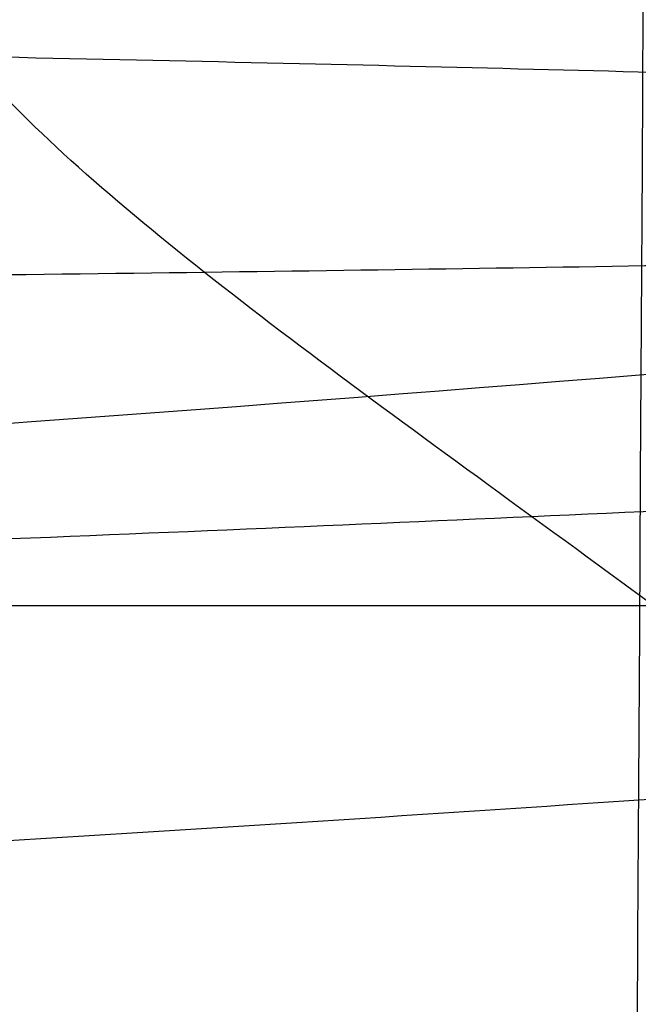
# Model space of a CAD drawing. Units: millimetres. Extents: x 54465 to 55200, y 5810 to 6603.
# Drawn here: x 54542 to 54543, y 5948 to 5951 of the extents above; entities that cross this region are included whole.
import ezdxf

# ---------------------------------------------------------------- set-up
doc = ezdxf.new("R2010")
doc.units = ezdxf.units.MM
doc.layers.add('羚羊休闲椅', color=7, linetype='Continuous', true_color=0x000000)
doc.layers.add('默认值', color=7, linetype='Continuous', true_color=0x000000)

msp = doc.modelspace()

# ---------------------------------------------------------------- linework, layer by layer
at = {"layer": '羚羊休闲椅'}
msp.add_line((54832.45028278566, 5949.596932368502, -4.785120210604816), (54528.43015118369, 5949.596932368502, -4.785120210604816), dxfattribs=at)
for points, knots in [([(54537.83084123429, 5848.246051331633, 74.96334104012854), (54537.85672215695, 5851.57335932342, 73.44994412182254), (54537.91696332398, 5858.494092943757, 70.84785921327217), (54538.00449052535, 5867.999962101587, 68.69260936338685), (54538.05765748232, 5873.912405630867, 67.62604750374587), (54538.16399139631, 5885.73729268943, 65.49292378446391), (54538.4518860747, 5918.663138409475, 61.31518086831365), (54539.81782916472, 6133.893164510016, 35.04752799551035), (54540.77751900472, 6277.681433426363, 16.66064145148709), (54541.05968437403, 6320.163894186418, 10.74401705131253), (54541.20076705869, 6341.405124566443, 7.78570485122525), (54541.38409265265, 6369.18174847744, 3.507489886969224), (54541.51174918204, 6387.607307297096, 2.42419440900174), (54541.64126131443, 6403.671622570258, 7.093724560111761), (54541.76278735601, 6417.151842544507, 15.47021257725026), (54541.86648561303, 6427.825115467418, 25.50779069736821), (54541.94820005279, 6436.07585878379, 36.75496920328688), (54542.00377464246, 6442.288489938417, 48.76025837782756), (54542.03943504766, 6448.136377889701, 63.80561563378393), (54542.06092723129, 6452.253074149736, 74.72285805345643), (54542.10391159857, 6460.486466669801, 96.55734289280142), (54542.21917618148, 6486.495269985063, 167.3828229050458), (54542.44297099744, 6531.48178631164, 286.9080553046942), (54542.68638847908, 6572.969542892953, 397.1373896039594), (54542.76091711617, 6591.457525800723, 446.5773697893075), (54542.78831100826, 6596.221469482003, 463.4569326178371), (54542.80200795429, 6598.603441322643, 471.8967140321019), (54542.82446663314, 6601.127361117627, 484.8560632285593), (54542.83623102817, 6600.792261732275, 493.1673837765133), (54542.83923369036, 6600.315214392584, 496.9591365422745)], [0, 0, 0, 0, 1, 2, 2, 2, 3, 4, 5, 5, 5, 6, 7, 8, 9, 10, 11, 12, 13, 13, 13, 14, 15, 16, 17, 17, 17, 18, 19, 19, 19, 19]), ([(54546.95240318216, 6600.315052762833, 496.9586832879146), (54546.95486223367, 6599.838086238018, 500.7506626808558), (54546.95506577652, 6598.265077079481, 507.6065798231265), (54546.94308930183, 6594.281468250925, 516.4685932966687), (54546.92069292985, 6588.906897567584, 524.6710072213166), (54546.89183000529, 6581.633122847178, 532.2126204414153), (54546.86045387291, 6571.951901907414, 539.0922318013098), (54546.81357950672, 6561.032721476899, 544.427842626468), (54546.73822188078, 6550.045068284228, 547.3374542423577), (54546.65977289251, 6539.339463070539, 548.1309698798887), (54546.60362443924, 6529.266426576967, 547.1182927699709), (54546.5590862887, 6519.896551198655, 544.4653452647732), (54546.5154682086, 6511.300429330752, 540.3380497164641), (54546.47376471618, 6502.657580507339, 534.14693182264), (54546.43497032869, 6493.147524262504, 525.3025172808972), (54546.4043825909, 6485.569392108091, 514.1806405779986), (54546.3862414648, 6481.305813272196, 506.4491181636677), (54546.34995921259, 6472.778655600403, 490.9860733350056), (54546.2546166505, 6451.928238187296, 442.6953111746274), (54545.98525202071, 6407.203108238069, 333.6836579783468), (54545.82606883269, 6366.513747183278, 218.3224006576683), (54545.79011554032, 6352.535620436137, 183.7378881079872), (54545.78004125216, 6348.670774090782, 173.0143307946178), (54545.77500410808, 6346.738350918105, 167.652552137933), (54545.76888099897, 6344.435613086857, 160.2133443052992), (54545.76628701598, 6343.513917185002, 155.4184977913312), (54545.76435694518, 6342.781469357, 152.0610922912425), (54545.76674721681, 6342.267338012436, 149.8545383758421), (54545.77674058011, 6341.821161274007, 148.0317490242309), (54545.79810230203, 6341.475689221412, 146.6649885905324), (54545.83459764958, 6341.263671934345, 145.8265214288696), (54545.85964339424, 6341.151303308811, 145.3855432123736), (54545.84665630759, 6341.104777240806, 145.2112496141757), (54545.83018762534, 6341.089862976807, 145.1747260742914), (54545.8447885832, 6341.072329763292, 145.1470580327365), (54545.85461509607, 6341.017518525568, 145.1335497875804), (54545.82382307889, 6340.890770188946, 145.1395056368924), (54545.77763401925, 6340.656669759914, 145.1717570219386), (54545.74126940477, 6340.279802244969, 145.2371353839852), (54545.71156831057, 6339.717350090081, 145.3378482606763), (54545.68536981171, 6338.926495741233, 145.4761031896559), (54545.65089404065, 6337.510396945459, 145.7134425482055), (54545.60075119089, 6334.955180195713, 146.1150095653337), (54545.47829246646, 6317.884380231814, 148.3729299698444), (54545.37777038482, 6302.045025169149, 150.4422521491194), (54545.17672622154, 6270.366315043823, 154.5808965076695), (54544.46029613964, 6148.577254147461, 170.381081040927), (54543.39063573887, 5933.378624283956, 191.2563377063328), (54543.14009875274, 5903.80584123735, 195.6214892309753), (54543.05439718889, 5891.900950138563, 196.3226976013864), (54543.01154640695, 5885.948504589172, 196.6733017865919), (54542.94562830771, 5875.484363702643, 196.6338264610478), (54542.87962095797, 5862.77461720131, 194.7447965550799), (54542.82000281273, 5851.71554972011, 191.4181839016734), (54542.76744132953, 5841.488774737185, 186.0620888598736), (54542.72260396597, 5831.275905730668, 178.0846117887257), (54542.68714113646, 5822.175529570804, 166.9302281940481), (54542.66270325536, 5815.28623312783, 152.0434135816588), (54542.65174038186, 5811.748861767765, 135.7907243299217), (54542.65670257516, 5812.704260856634, 120.5387168172011), (54542.67679207226, 5816.785643311876, 106.9691230103119), (54542.71121111021, 5822.626222050935, 95.76367487606936), (54542.75308456967, 5829.962247718759, 86.79256599588692), (54542.79553733129, 5838.529970960283, 79.92598995117822), (54542.83097467151, 5844.918469888696, 76.47449196350217), (54542.85216454081, 5848.245778140982, 74.96109718481674)], [0, 0, 0, 0, 1, 2, 3, 4, 5, 6, 7, 8, 9, 10, 11, 12, 13, 14, 14, 14, 15, 16, 17, 18, 18, 18, 19, 20, 20.5, 21, 21.5, 22, 22.5, 23, 23.5, 24, 24.5, 25, 25.5, 26, 26.5, 27, 27.5, 28, 29, 30, 30, 30, 31, 32, 33, 33, 33, 34, 35, 36, 37, 38, 39, 40, 41, 42, 43, 44, 45, 46, 47, 47, 47, 47]), ([(54548.47676227709, 5956.119556191101, 386.847576618957), (54547.94232462513, 5956.189753759651, 387.3797351250228), (54545.74921747087, 5956.464229468354, 389.4531062549821), (54540.94320868891, 5956.961474455687, 393.149725432561), (54533.54405105657, 5957.507440556473, 397.0568546391664), (54524.80681848447, 5957.91321875585, 399.7293082050877), (54515.71504122979, 5958.109616795728, 400.6751957712449), (54506.61999944159, 5958.075566454557, 399.7484455769098), (54497.87093032274, 5957.825859242746, 397.0942019213066), (54489.78217983559, 5957.374629683499, 392.8497771169494), (54482.6725870392, 5956.734062700293, 387.1369640372946), (54476.89465047971, 5955.918683297583, 380.0989747198865), (54472.59248764857, 5954.970059250311, 372.0838505152843), (54469.89050030159, 5953.926134349153, 363.4087784953393), (54468.92775377166, 5952.823840690724, 354.3837737816384), (54469.85172473884, 5951.704770474301, 345.3573162795971), (54472.51641804454, 5950.612924290567, 336.67647760348), (54476.78418851744, 5949.587799874703, 328.6523402802034), (54481.5743421568, 5948.822507963889, 322.7766933938913), (54486.07242393827, 5948.286083989058, 318.7397332111829), (54490.96030890792, 5947.803173044455, 315.165431128211), (54496.34117267345, 5947.406113287317, 312.3239109808243), (54502.05905155596, 5947.103777601392, 310.2761175147742), (54506.47316676385, 5946.927042844242, 309.1556481925948), (54510.97255894842, 5946.802742942648, 308.4673100208745), (54517.03229121688, 5946.710277777038, 308.1491596201031), (54523.09382031666, 5946.73296645613, 308.766768298933), (54528.9830912361, 5946.863450804451, 310.2479095288345), (54533.27798985587, 5947.013563417804, 311.7745698673025), (54537.40756127646, 5947.214151009852, 313.6995247377034), (54541.33046126187, 5947.463522230189, 316.0060766583344), (54545.00579855683, 5947.760005512327, 318.6777212707632), (54549.52193988653, 5948.216055585999, 322.7059523510962), (54553.37269889446, 5948.759464134328, 327.3964155646913), (54556.48633030358, 5949.369548442326, 332.5759346735501), (54558.4389298173, 5949.85608238934, 336.6686135432165), (54559.99074883547, 5950.366486683836, 340.926593430797), (54561.12441659423, 5950.895891273489, 345.30906330562), (54561.82274549963, 5951.43948037322, 349.775666153616), (54562.14979885091, 5952.176898161298, 355.7905988258761), (54561.53406652527, 5952.922705046528, 361.8063055015368), (54560.04813432143, 5953.655010341849, 367.6501115130762), (54558.51463150482, 5954.192960290266, 371.9113705589995), (54556.57965213037, 5954.71419470901, 376.0081186238426), (54554.26004311284, 5955.213509735639, 379.8992782424191), (54552.01982558233, 5955.607132785958, 382.9373600529996), (54550.0523969486, 5955.905806204098, 385.223469664163), (54549.01119992905, 5956.04935862255, 386.3154181128912), (54548.47676227709, 5956.119556191101, 386.847576618957)], [0, 0, 0, 0, 2.283440993964888, 9.133763882858789, 18.28541570550527, 27.43706745580553, 36.57083112991902, 45.70459478910004, 54.85624649777168, 64.00789825876893, 73.14166206894454, 82.27542597211608, 91.4270779924345, 100.5787300850947, 109.7124941970143, 118.8462583238661, 127.9979104581583, 137.1495625401268, 146.2833265159866, 150.8502084574174, 155.4170903988483, 164.5687422214945, 169.1445680966464, 173.7203939717982, 178.2872758088549, 182.8541576459116, 191.9879213050927, 196.5637471594285, 201.1395730137644, 205.7153988942613, 210.2912247747583, 214.8581066798434, 219.4249885849284, 228.558752488102, 233.1345784982585, 237.7104045084151, 242.2862305547448, 246.8620566010744, 251.4289386570347, 255.9958207129949, 265.1295848398459, 269.7054109069916, 274.2812369741374, 278.8570630151199, 283.4328890561025, 287.9997710440322, 290.2832120379971, 292.566653031962, 292.566653031962, 292.566653031962, 292.566653031962]), ([(54550.37481626077, 5954.078739673574, 389.0229981911784), (54549.80758643785, 5954.153243924155, 389.5878048028383), (54547.47999809636, 5954.444540102051, 391.7882307124622), (54542.39024765292, 5954.971053706242, 395.7023777377858), (54534.57093822929, 5955.547898868598, 399.8303694997593), (54525.34151151268, 5955.976709756863, 402.6547840608421), (54515.70094981978, 5956.185054567261, 403.6585140663365), (54506.05709680887, 5956.148866990287, 402.6751711533802), (54496.81463348994, 5955.884865304754, 399.8695176856676), (54488.26850615616, 5955.408352066793, 395.3869696636606), (54480.72943059492, 5954.729188888691, 389.329862313319), (54474.60327092126, 5953.86454573488, 381.866712531431), (54470.05973458623, 5952.862264310784, 373.3983667645994), (54467.20362885547, 5951.75948506288, 364.2340843113707), (54466.18212570153, 5950.590681456642, 354.6644832355356), (54467.16257313112, 5949.404063806332, 345.0932363018413), (54469.97898323622, 5948.250670288716, 335.923166828483), (54474.48731630194, 5947.167447138613, 327.4441692115539), (54479.56262842398, 5946.356394801252, 321.2170989839786), (54484.33756894414, 5945.78693560858, 316.9315151623537), (54489.51160157401, 5945.275835466917, 313.1486275449432), (54495.19782540341, 5944.856282112558, 310.1461721434283), (54501.23932696743, 5944.536820331343, 307.9823600037446), (54505.90683045251, 5944.349936664358, 306.7975418133965), (54510.6690080364, 5944.218330296552, 306.068621449039), (54517.10164873001, 5944.120181996514, 305.7309498083586), (54523.52582265424, 5944.144331630792, 306.38634971146), (54529.75181538625, 5944.282312599511, 307.9524693338464), (54534.29016709953, 5944.440934589588, 309.5656701587023), (54538.65355421299, 5944.652872507354, 311.5995595097837), (54542.80165855888, 5944.916554433278, 314.038483627782), (54546.69192523533, 5945.230318685716, 316.8658995560469), (54551.4859429295, 5945.714438754078, 321.1420625891685), (54555.56648313761, 5946.290436410867, 326.1137380620577), (54558.85792874957, 5946.935429910102, 331.5896057534593), (54560.92120783, 5947.449542936641, 335.9142770817824), (54562.56093060717, 5947.988841003793, 340.4133034199231), (54563.75970904555, 5948.548633587498, 345.0473311786212), (54564.49920554948, 5949.12396793984, 349.7748083149639), (54564.84632740912, 5949.906765932025, 356.1598918194117), (54564.19291125626, 5950.697199601365, 362.5354997687705), (54562.62172003109, 5951.47137791861, 368.7134320520428), (54561.00130566427, 5952.039819026328, 373.2162210581751), (54558.9567608175, 5952.5905733341, 377.5449882222044), (54556.50426871527, 5953.118521973829, 381.6592992233365), (54554.13269394934, 5953.535255112504, 384.8757625701577), (54552.04717119272, 5953.851866511102, 387.2991780988939), (54550.94204608368, 5954.004235422994, 388.4581915795187), (54550.37481626077, 5954.078739673574, 389.0229981911785)], [0, 0, 0, 0, 2.283440993964888, 9.133763882858789, 18.28541570550527, 27.43706745580553, 36.57083112991902, 45.70459478910004, 54.85624649777168, 64.00789825876893, 73.14166206894454, 82.27542597211608, 91.4270779924345, 100.5787300850947, 109.7124941970143, 118.8462583238661, 127.9979104581583, 137.1495625401268, 146.2833265159866, 150.8502084574174, 155.4170903988483, 164.5687422214945, 169.1445680966464, 173.7203939717982, 178.2872758088549, 182.8541576459116, 191.9879213050927, 196.5637471594285, 201.1395730137644, 205.7153988942613, 210.2912247747583, 214.8581066798434, 219.4249885849284, 228.558752488102, 233.1345784982585, 237.7104045084151, 242.2862305547448, 246.8620566010744, 251.4289386570347, 255.9958207129949, 265.1295848398459, 269.7054109069916, 274.2812369741374, 278.8570630151199, 283.4328890561025, 287.9997710440322, 290.2832120379971, 292.566653031962, 292.566653031962, 292.566653031962, 292.566653031962]), ([(54529.76426549864, 5955.925557772111, 157.4152510703556), (54529.76116575005, 5955.013186277174, 151.808595784407), (54529.75521069086, 5953.237912588016, 139.4414157559054), (54529.74880808762, 5950.983981021825, 120.2847058048464), (54529.7467321416, 5949.399599488578, 103.3777244069879), (54529.74809623459, 5948.231461071872, 87.83854973225878), (54529.75201374834, 5947.226258855304, 72.78525995058816), (54530.40925456821, 5946.53364950599, 61.67907018573808), (54532.37058857951, 5946.303289691041, 57.98119556147062), (54537.70166948672, 5946.303524657982, 57.98312546578661), (54548.46815099425, 5946.302699654349, 57.9763492866869), (54564.92449018176, 5946.269297309032, 57.70199864793966), (54576.88610210001, 5946.236346626691, 57.4313577494616), (54600.80932593651, 5946.170445262005, 56.89007595250548), (54678.52331220559, 5945.908646455158, 54.73978772575778), (54832.40503235616, 5945.908647498016, 54.73979629104171), (54986.28675250668, 5945.908646455188, 54.73978772575782), (55064.00073877575, 5946.170445262052, 56.89007595250553), (55087.92396261227, 5946.236346626742, 57.43135774946165), (55099.8855745305, 5946.269297309087, 57.70199864793971), (55116.341913718, 5946.302699654407, 57.97634928668697), (55127.10839522555, 5946.303524658043, 57.98312546578669), (55132.43947613276, 5946.303289691101, 57.98119556147068), (55134.40081014407, 5946.533649506053, 61.67907018573815), (55135.05805096393, 5947.226258855367, 72.78525995058823), (55135.06196847768, 5948.231461071933, 87.83854973225885), (55135.06333257066, 5949.399599488638, 103.377724406988), (55135.06125662465, 5950.983981021885, 120.2847058048465), (55135.0548540214, 5953.237912588077, 139.4414157559054), (55135.04889896222, 5955.013186277234, 151.808595784407), (55135.04579921363, 5955.925557772171, 157.4152510703556)], [-2, -2, -2, -2, -1, 0, 1, 2, 3, 4, 5, 6, 7, 8, 8, 8, 9, 10, 11, 12, 12, 12, 13, 14, 15, 16, 17, 18, 19, 20, 21, 22, 22, 22, 22]), ([(54546.84137721519, 5953.251157490722, 385.5835336628155), (54546.33449705466, 5953.317735861467, 386.0882557453604), (54544.25440358805, 5953.57807618595, 388.0548541030013), (54539.68684222144, 5954.050724763987, 391.5686698360996), (54532.64076671378, 5954.570741089258, 395.2901932166151), (54524.3171583553, 5954.957163353713, 397.8349436234741), (54515.68656198675, 5955.143521709826, 398.7322222539938), (54507.05272359354, 5955.111267433253, 397.8530307699806), (54498.71828717663, 5954.873572839877, 395.3260270768431), (54491.01390155981, 5954.44359087539, 391.2817134069834), (54484.26523233975, 5953.83545889967, 385.8582342183508), (54478.77993134567, 5953.061479177431, 379.1775361543255), (54474.68061108564, 5952.157947073131, 371.5432848519598), (54472.10813989807, 5951.163481482211, 363.2793296301899), (54471.19477055532, 5950.117080656254, 354.7119862774682), (54472.07128051019, 5949.054775142409, 346.1433523858454), (54474.60847587111, 5948.014651369159, 337.8736476211288), (54478.67408523667, 5947.038351270956, 330.231760337554), (54483.22460080946, 5946.311514958727, 324.6514383851293), (54487.49001936371, 5945.802852724166, 320.8234135550385), (54492.1374349937, 5945.343631078993, 317.4244000825134), (54497.26168393004, 5944.965474221385, 314.7181247743384), (54502.70760066376, 5944.677530758073, 312.7678296901464), (54506.90877646946, 5944.509324820082, 311.7014370982452), (54511.187332211, 5944.391165038957, 311.0472029029772), (54516.9336841684, 5944.303475797716, 310.7454575277374), (54522.6904581588, 5944.324936736808, 311.3313076706497), (54528.29675883876, 5944.449121165163, 312.7410357779755), (54532.38706726688, 5944.592082770532, 314.1949702601268), (54536.32014745901, 5944.783131911948, 316.0283800778099), (54540.05379290422, 5945.020476873112, 318.2236906383972), (54543.54851042257, 5945.302437780635, 320.7644300201547), (54547.83113334489, 5945.734898728735, 324.5843070187614), (54551.48879158295, 5946.250920432849, 329.0384484457023), (54554.45299362433, 5946.831668173277, 333.9689256860241), (54556.31258157086, 5947.295025544126, 337.866645514959), (54557.79052908199, 5947.781148436396, 341.922057676584), (54558.86947990852, 5948.28501592797, 346.0931263532164), (54559.5332128811, 5948.801927332942, 350.3404987947036), (54559.84340129998, 5949.501209049208, 356.0443685487999), (54559.25933725718, 5950.209513012696, 361.7576257073714), (54557.84505400741, 5950.906629559919, 367.3206426889143), (54556.38458887726, 5951.418955713484, 371.3789276828818), (54554.54168482073, 5951.915382561835, 375.2806943191146), (54552.33374649669, 5952.390634816006, 378.9843246544499), (54550.20391738462, 5952.764836887368, 381.8725003284414), (54548.33573127393, 5953.048435800568, 384.0432224389237), (54547.34825737572, 5953.184579119978, 385.0788115802707), (54546.84137721519, 5953.251157490722, 385.5835336628155)], [0, 0, 0, 0, 2.283440993964888, 9.133763882858789, 18.28541570550527, 27.43706745580553, 36.57083112991902, 45.70459478910004, 54.85624649777168, 64.00789825876893, 73.14166206894454, 82.27542597211608, 91.4270779924345, 100.5787300850947, 109.7124941970143, 118.8462583238661, 127.9979104581583, 137.1495625401268, 146.2833265159866, 150.8502084574174, 155.4170903988483, 164.5687422214945, 169.1445680966464, 173.7203939717982, 178.2872758088549, 182.8541576459116, 191.9879213050927, 196.5637471594285, 201.1395730137644, 205.7153988942613, 210.2912247747583, 214.8581066798434, 219.4249885849284, 228.558752488102, 233.1345784982585, 237.7104045084151, 242.2862305547448, 246.8620566010744, 251.4289386570347, 255.9958207129949, 265.1295848398459, 269.7054109069916, 274.2812369741374, 278.8570630151199, 283.4328890561025, 287.9997710440322, 290.2832120379971, 292.566653031962, 292.566653031962, 292.566653031962, 292.566653031962]), ([(54548.73943119885, 5951.210340973197, 387.7589552350373), (54548.19975886737, 5951.281226025971, 388.2963254231762), (54545.98518421355, 5951.558386819647, 390.3899785604813), (54541.13388118547, 5952.060304014542, 394.1213221413239), (54533.66765388648, 5952.611199401384, 398.0637080772096), (54524.85185138351, 5953.020654354727, 400.7604194792268), (54515.67247057676, 5953.218959481359, 401.7155405490901), (54506.48982096081, 5953.184567968984, 400.7797563464553), (54497.66199034383, 5952.932578901885, 398.1013428412048), (54489.50022788037, 5952.477313258681, 393.8189059536878), (54482.32207589547, 5951.830585088071, 388.0511324943821), (54476.48855178722, 5951.007341614728, 380.9452739658691), (54472.14785802328, 5950.050152133602, 372.85780110127), (54469.42126845196, 5948.996832195938, 364.1046354462201), (54468.44914248519, 5947.883921422172, 354.9926957313649), (54469.38212890247, 5946.754068474442, 345.8792724080923), (54472.07104106282, 5945.652397367307, 337.120336846132), (54476.37721302117, 5944.617998534867, 329.0235892689057), (54481.21288707667, 5943.84540179609, 323.0918439752157), (54485.75516436959, 5943.303704343688, 319.01519550621), (54490.68872765976, 5942.816293501454, 315.4075964992429), (54496.11833666, 5942.415643046625, 312.5403859369432), (54501.88787607525, 5942.110573488024, 310.4740721791167), (54506.34244015811, 5941.9322186402, 309.3433307190467), (54510.88378129899, 5941.806752392861, 308.6485143311434), (54517.00304168153, 5941.713380017192, 308.3272477159977), (54523.12246049638, 5941.736301911469, 308.9508890831687), (54529.06548298892, 5941.867982960223, 310.4455955829901), (54533.39924451053, 5942.019453942319, 311.9860705515314), (54537.56614039552, 5942.221853409449, 313.9284148498884), (54541.5249902012, 5942.473509076203, 316.2560976078462), (54545.23463710109, 5942.772750954023, 318.9526083054341), (54549.79513638787, 5943.233281896812, 323.0204172568293), (54553.6825758261, 5943.781892709389, 327.7557709430685), (54556.82459207033, 5944.397549641055, 332.982596765937), (54558.79485958354, 5944.888486091424, 337.1123090535086), (54560.36071085372, 5945.403502756355, 341.4087676657276), (54561.50477235984, 5945.937758241977, 345.8313942262071), (54562.20967293094, 5946.486414899563, 350.3396409560535), (54562.53992985816, 5947.231076819938, 356.4136615423371), (54561.91818198816, 5947.984007567535, 362.4868199746063), (54560.41863971706, 5948.722997136681, 368.3839632278834), (54558.87126303674, 5949.265814449542, 372.6837781820562), (54556.91879350787, 5949.791761186922, 376.8175639174737), (54554.57797209908, 5950.295647054196, 380.7443456353683), (54552.31678575162, 5950.692959213915, 383.810902845599), (54550.33050551803, 5950.994496107575, 386.1189308736544), (54549.27910353032, 5951.139455920423, 387.2215850468984), (54548.73943119885, 5951.210340973197, 387.7589552350373)], [0, 0, 0, 0, 2.283440993964888, 9.133763882858789, 18.28541570550527, 27.43706745580553, 36.57083112991902, 45.70459478910004, 54.85624649777168, 64.00789825876893, 73.14166206894454, 82.27542597211608, 91.4270779924345, 100.5787300850947, 109.7124941970143, 118.8462583238661, 127.9979104581583, 137.1495625401268, 146.2833265159866, 150.8502084574174, 155.4170903988483, 164.5687422214945, 169.1445680966464, 173.7203939717982, 178.2872758088549, 182.8541576459116, 191.9879213050927, 196.5637471594285, 201.1395730137644, 205.7153988942613, 210.2912247747583, 214.8581066798434, 219.4249885849284, 228.558752488102, 233.1345784982585, 237.7104045084151, 242.2862305547448, 246.8620566010744, 251.4289386570347, 255.9958207129949, 265.1295848398459, 269.7054109069916, 274.2812369741374, 278.8570630151199, 283.4328890561025, 287.9997710440322, 290.2832120379971, 292.566653031962, 292.566653031962, 292.566653031962, 292.566653031962]), ([(54485.11864999597, 5951.588142061965, 384.5970810276969), (54485.47933235855, 5951.59695022656, 384.8446300888071), (54486.84555473897, 5951.620347451188, 385.7298557125882), (54489.71087322586, 5951.640888742884, 387.282625575782), (54493.16054353204, 5951.63974354039, 388.8090880026591), (54498.40244615046, 5951.614346606374, 390.6660501052152), (54505.90272816339, 5951.547304184251, 392.384317074404), (54515.66064702632, 5951.450091184434, 393.1689115677989), (54525.41708080001, 5951.375828005459, 392.3635513763431), (54532.91371875203, 5951.311089754296, 390.6293258192554), (54538.15130342699, 5951.244401520529, 388.761212238963), (54541.59721142903, 5951.184954017703, 387.2274120592137), (54544.45842126607, 5951.114092676296, 385.6685484577176), (54545.82213727615, 5951.066706982966, 384.7804178410306), (54546.18208221028, 5951.051566536511, 384.5321019418137)], [-1, -1, -1, -1, -0.9375, -0.875, -0.8125, -0.75, -0.625, -0.5, -0.375, -0.25, -0.1875, -0.125, -0.0625, 0, 0, 0, 0]), ([(54547.34636796023, 5950.718317959884, 382.6952225554832), (54546.73413567364, 5950.665761864715, 382.8574612537249), (54545.23456648318, 5950.60474349411, 383.4619055224498), (54542.27967130655, 5950.558026385406, 384.7187059493065), (54538.73816918126, 5950.517802807681, 386.0273252037742), (54533.36406550435, 5950.47222948192, 387.6746104745006), (54525.66757511839, 5950.429246914358, 389.2383934867682), (54515.64848402529, 5950.453071741061, 389.983864756994), (54505.62896493604, 5950.6053298399, 389.2597170600559), (54497.93112158789, 5950.783585228088, 387.7123155333608), (54492.55516797891, 5950.92362126954, 386.0764696604916), (54489.01215245199, 5951.026097797097, 384.7753892138551), (54486.05587574983, 5951.124757452123, 383.5248790090056), (54484.55633309194, 5951.21212956678, 382.9236261678656), (54483.94477787985, 5951.275439305752, 382.7626897318536)], [0, 0, 0, 0, 0.125, 0.25, 0.375, 0.5, 0.75, 1, 1.25, 1.5, 1.625, 1.75, 1.875, 2, 2, 2, 2]), ([(54537.92328400371, 5942.786318982447, 319.827030751555), (54538.08190723031, 5942.762996438862, 320.6583008484988), (54538.49162095146, 5942.732396043247, 322.5437725176229), (54539.28178041829, 5942.744761217904, 325.9662581546389), (54540.14571585109, 5942.825523854068, 329.908505632607), (54541.27137135943, 5943.039059929218, 335.7570108701727), (54542.39553182229, 5943.531933470392, 343.9888950657787), (54542.96816949502, 5944.565566584467, 354.5732258503457), (54542.44075167834, 5946.122043912291, 365.095691896753), (54541.35160549343, 5947.634724010749, 373.2070541205541), (54540.25075868487, 5948.842184772975, 378.9382448908296), (54539.40351401725, 5949.717438563254, 382.7865704145388), (54538.62781515756, 5950.533350449035, 386.1137103346363), (54538.22604825764, 5951.019130196409, 387.9374928903042), (54538.07092334295, 5951.242829632612, 388.739093073208)], [0, 0, 0, 0, 0.125, 0.25, 0.375, 0.5, 0.75, 1, 1.25, 1.5, 1.625, 1.75, 1.875, 2, 2, 2, 2]), ([(54541.35852112924, 5943.093048793047, 321.2978421459987), (54541.52494771914, 5943.08086797592, 322.0447758106197), (54542.00736267923, 5943.079302073987, 323.7658856438434), (54542.99590455634, 5943.145629375937, 326.9584984486619), (54544.06559996637, 5943.280921790612, 330.6912798515018), (54545.44403763389, 5943.562826600557, 336.2822901941027), (54546.78486508904, 5944.123475795082, 344.2230133978539), (54547.44744500035, 5945.171587951634, 354.489185063084), (54546.8287502485, 5946.637137263086, 364.7068279289689), (54545.52174512074, 5948.013768968973, 372.55299693961), (54544.16706694865, 5949.092764491861, 378.0519564946794), (54543.11320823831, 5949.864569197571, 381.7111049170161), (54542.13818640035, 5950.572644951286, 384.8290986781437), (54541.66304016737, 5950.990550210898, 386.5007361552873), (54541.49976173486, 5951.183051711272, 387.2232348222559)], [0, 0, 0, 0, 0.125, 0.25, 0.375, 0.5, 0.75, 1, 1.25, 1.5, 1.625, 1.75, 1.875, 2, 2, 2, 2]), ([(54548.84708731989, 5950.221501001212, 379.9069668280782), (54548.10636439668, 5950.14730692241, 380.0846482482158), (54546.39656779034, 5950.01534697914, 380.5887177245772), (54543.217097473, 5949.850973125609, 381.607654828423), (54539.49312861994, 5949.704446751855, 382.7061378026182), (54533.90631440487, 5949.533890205375, 384.1193285254282), (54525.95333393409, 5949.369120642303, 385.4940025926305), (54515.63458386601, 5949.334963979941, 386.1675713040499), (54505.316627115, 5949.55045915217, 385.5159626151204), (54497.36488116299, 5949.854986449587, 384.1582131547854), (54491.77894935155, 5950.123719954888, 382.756911623219), (54488.0558146196, 5950.335685387246, 381.6663532933798), (54484.87757566584, 5950.555925592685, 380.6541815828594), (54483.16930131429, 5950.717920749396, 380.1537493590774), (54482.42962398434, 5950.805123375458, 379.9776432689156)], [0, 0, 0, 0, 0.125, 0.25, 0.375, 0.5, 0.75, 1, 1.25, 1.5, 1.625, 1.75, 1.875, 2, 2, 2, 2]), ([(54550.34293987358, 5949.636780455622, 376.518951100722), (54549.5196871325, 5949.541122130254, 376.6915929118514), (54547.64987537739, 5949.352625801645, 377.1297869104914), (54544.24811853511, 5949.083421074818, 377.9624443337696), (54540.32220209277, 5948.83283491379, 378.8671034785411), (54534.48728682476, 5948.533063197376, 380.0423568978812), (54526.25269169685, 5948.240589005964, 381.2153239669907), (54515.61946942979, 5948.144714080066, 381.806321301751), (54504.98835260466, 5948.427442635184, 381.2379518682734), (54496.75771444725, 5948.864599837058, 380.0825058550388), (54490.92650223663, 5949.266883945172, 378.9196666461656), (54487.00369642347, 5949.586438261374, 378.0233595179615), (54483.60544814223, 5949.915395874502, 377.1979381458011), (54481.7383196005, 5950.136729379639, 376.7637207163727), (54480.91651423054, 5950.246843130923, 376.5928294516569)], [0, 0, 0, 0, 0.125, 0.25, 0.375, 0.5, 0.75, 1, 1.25, 1.5, 1.625, 1.75, 1.875, 2, 2, 2, 2]), ([(54551.70389487413, 5948.997166282083, 372.652305836599), (54550.82310335813, 5948.880414300604, 372.8074094293215), (54548.83349675857, 5948.640898838359, 373.1793159926628), (54545.24475243084, 5948.279396121172, 373.8546103690725), (54541.13140994943, 5947.931468854214, 374.5796756745897), (54535.05380413531, 5947.506739730643, 375.5225725177021), (54526.54398285648, 5947.088791822007, 376.4873028829103), (54515.60366359785, 5946.93126822042, 376.9864048428816), (54504.66677930941, 5947.281030803066, 376.5105829481902), (54496.16361101213, 5947.84847495668, 375.563956519671), (54490.09244122091, 5948.379957589141, 374.6339874846557), (54485.98433506084, 5948.800128226066, 373.9176708229338), (54482.40108884412, 5949.224652533351, 373.2500083363907), (54480.41522383517, 5949.499101190307, 372.8823321692411), (54479.5362975746, 5949.631316133108, 372.7291011350759)], [0, 0, 0, 0, 0.125, 0.25, 0.375, 0.5, 0.75, 1, 1.25, 1.5, 1.625, 1.75, 1.875, 2, 2, 2, 2])]:
    msp.add_open_spline(points, degree=3, knots=knots, dxfattribs=at)
msp.add_open_spline([(54482.63587881146, 5951.330336739753, 320.6786507437833), (54486.9292772586, 5950.768456055732, 316.4034007522458), (54497.30203781108, 5949.846112715115, 309.6199743891643), (54515.54816371125, 5949.225217388101, 305.8479974807431), (54533.81036877983, 5949.525307346621, 309.5811249847426), (54544.2121480162, 5950.265101013906, 316.3424446539129), (54548.52384570166, 5950.751367147426, 320.6085377530133)], degree=3, dxfattribs=at)
at = {"layer": '默认值'}
msp.add_open_spline([(54539.39169039721, 6143.069242038389, 166.458904074548), (54539.42486201695, 6148.113284417466, 165.8954906715101), (54539.49161138911, 6158.200451956009, 164.7584644744162), (54539.62455456348, 6178.054903318004, 162.4826965647254), (54539.84397490948, 6210.268866437962, 158.7063709017449), (54540.08559718113, 6244.708591751079, 154.5233540663445), (54540.3141866717, 6276.200803104941, 150.6014812627728), (54540.4603659422, 6295.80939137829, 148.1293834065378), (54540.57955357061, 6311.180238657449, 146.1825957013396), (54540.66867269517, 6321.961825092164, 144.8165195384873), (54540.72873717139, 6328.66163172189, 143.9657372452782), (54540.77450688518, 6333.140614329168, 143.3951182741776), (54540.80808865826, 6335.810971832274, 143.0527909012275), (54540.83452419583, 6337.300888861979, 142.8592716350209), (54540.85896925873, 6338.187165894376, 142.7413354115604), (54540.87879123505, 6338.829680062097, 142.6555090816535), (54540.898796855, 6339.334467953402, 142.5879366907121), (54540.92088948716, 6339.729873081607, 142.5352064626897), (54540.94361742577, 6339.994899640151, 142.5003795043753), (54540.9629452518, 6340.133529499732, 142.4828108580152), (54540.96258594367, 6340.102602842454, 142.4872783479894), (54540.90541744893, 6339.9330801444, 142.5055407564112), (54540.8727655628, 6339.866771273232, 142.5110472715829), (54540.86070199805, 6339.844558297033, 142.5123548905781), (54540.90134434099, 6339.91879331095, 142.508084063926), (54540.97406116014, 6340.076541049019, 142.5051421932129), (54541.18930770073, 6340.580135470355, 142.5028862052046), (54541.18630171631, 6341.655290826891, 142.5865169642693), (54540.85876438997, 6342.378003742494, 142.7141705741062), (54540.42786531833, 6342.872530852199, 142.9014348796374), (54540.20847657773, 6342.97396301665, 142.9270225389468), (54540.27202776822, 6343.060810694029, 143.1612540825336), (54541.10045104728, 6342.018714455642, 141.5259401865785), (54540.38932201489, 6341.536951209555, 140.5103836310961), (54540.76784573346, 6341.7690437369, 141.0467703989653), (54540.90370707891, 6341.85774092137, 141.4005843188398), (54541.00578857729, 6341.973577481793, 141.7938162824833), (54541.03286813238, 6342.051506963845, 142.0893602175123), (54541.03463784742, 6342.13200210645, 142.3901031704816), (54541.00438196677, 6342.220434378723, 142.7273818423963), (54540.96984494069, 6342.287272331514, 142.9845027865327), (54540.9373854577, 6342.365318588305, 143.2865337200481), (54540.90900014638, 6342.450667913903, 143.6179678846789), (54540.88009100097, 6342.569201582473, 144.0788948803786), (54540.85273373592, 6342.759390585999, 144.8222259887939), (54540.83205822388, 6343.017385373457, 145.8443439512708), (54540.81969325549, 6343.313649218098, 147.0390851752167), (54540.81156474037, 6343.771206856096, 148.9262932403936), (54540.81327483528, 6344.262744482611, 151.0333115522309), (54540.81516317454, 6344.768567276913, 153.3352346506485), (54540.81690828201, 6345.232535316331, 155.314504541524), (54540.81912551016, 6345.835678983118, 157.5917168444545), (54540.82210589763, 6346.664833678566, 160.3577482876374), (54540.82608290518, 6347.792789283543, 163.7431808642119), (54540.83129756129, 6349.292386975352, 167.886262840603), (54540.83796870611, 6351.240065104132, 172.9147010813593), (54540.84463171275, 6353.168902274106, 177.7023855299542), (54540.85196345211, 6355.236091780218, 182.7920187321455), (54540.86075280738, 6357.648511571215, 188.7122726993121), (54540.87318847657, 6360.915000521112, 196.7701961664593), (54540.88902416379, 6364.858093699868, 206.634485287407), (54540.90782317171, 6369.286657937595, 217.9282585924797), (54540.92977256805, 6374.174997026767, 230.6987385960922), (54540.9549255798, 6379.477951975471, 244.8583030560987), (54540.98993707935, 6386.464958057638, 263.7341726853076), (54541.02941224665, 6393.785462225524, 283.6546483620457), (54541.07358385649, 6401.369082590268, 304.2132258919136), (54541.11350425857, 6407.817801959879, 321.5734332363915), (54541.15674347076, 6414.352565361737, 338.9530908116234), (54541.21778632586, 6423.057680648852, 361.7920152599911), (54541.29711933744, 6433.746637986997, 389.3548957632978), (54541.37685565391, 6444.265588371052, 415.9676520892156), (54541.43541558357, 6452.226927419633, 435.8669660485858), (54541.47419616847, 6457.714471906645, 449.4788455761581), (54541.50941883408, 6462.897186334299, 462.1398602911418), (54541.54145173033, 6467.805016496777, 473.8419398558305), (54541.57039726958, 6472.42380563545, 484.4672384520938), (54541.59642209455, 6476.74629102475, 493.9237431873751), (54541.61655012875, 6480.220011151134, 501.0202666049415), (54541.63164415197, 6482.900025603103, 506.1017482041184), (54541.64509916068, 6485.330357157061, 510.4542500872083), (54541.66071627506, 6488.215418658566, 515.2041174767359), (54541.67858448412, 6491.593349130415, 520.0950517131771), (54541.69530075797, 6494.791117427068, 524.1347585592421), (54541.71133207519, 6497.850402500248, 527.4900757683749), (54541.72706244356, 6500.796459647587, 530.3085464181017), (54541.74286252107, 6503.647010474866, 532.7461620324634), (54541.75884468064, 6506.392330918122, 534.9130151462582), (54541.77510304003, 6509.087148826948, 536.8414631229788), (54541.7915218054, 6511.740964355342, 538.5416240837425), (54541.80806658536, 6514.37914728696, 540.0343224999152), (54541.82477745346, 6517.039150429514, 541.34718591584), (54541.84740393095, 6520.665949281452, 542.8858876615852), (54541.87582843157, 6525.387161275652, 544.4468270127227), (54541.91313599858, 6531.318027261143, 545.7082159179104), (54541.95660579812, 6537.507290890248, 546.3228978674938), (54542.01048602197, 6543.954242233967, 546.2588748302841), (54542.07028248084, 6550.598475156848, 545.4485411953578), (54542.11787025532, 6556.182383045058, 544.0939360026093), (54542.15117497667, 6560.642051738645, 542.5768888000925), (54542.17291743744, 6563.986682346788, 541.2063272509386), (54542.19182330725, 6567.289244695229, 539.633566523129), (54542.20845968573, 6570.539237724503, 537.8702364323061), (54542.22312057958, 6573.672440785254, 535.9565126500223), (54542.23628527074, 6576.653004155969, 533.9221467340461), (54542.24842251302, 6579.454573775398, 531.7904038023272), (54542.26016002162, 6582.062946936768, 529.5675031195719), (54542.271590014, 6584.449207766895, 527.2772824024386), (54542.28244843197, 6586.621573011471, 524.929741596148), (54542.29262616343, 6588.597439836964, 522.5256759461336), (54542.3020721465, 6590.410421783594, 520.0388012923729), (54542.31056429404, 6592.059280966898, 517.4881470261449), (54542.31800210826, 6593.570262988535, 514.8553290039661), (54542.32415892761, 6594.938578364645, 512.1711500445699), (54542.32903055065, 6596.170111083504, 509.3835475316484), (54542.33248805633, 6597.240586019712, 506.5107469717281), (54542.33452270593, 6598.155719353093, 503.505542789291), (54542.3350777684, 6598.909194548519, 500.3461946626336), (54542.33425814431, 6599.392362135661, 497.5871683803489), (54542.33281244613, 6599.695196392106, 495.2730281755755), (54542.33076299709, 6599.943124279322, 492.8110735092489), (54542.3271238535, 6600.099973040089, 489.5144222066345), (54542.32128442707, 6599.97936267613, 485.1730570573331), (54542.31392770666, 6599.477477945502, 480.2133558494288), (54542.30514112841, 6598.5207574977, 474.5066274264506), (54542.29505050949, 6597.052011840686, 467.9533185411445), (54542.28367618889, 6594.990340654777, 460.3697354222739), (54542.27103917579, 6592.303657535328, 451.6907000080607), (54542.25666919392, 6589.018932462744, 441.8698626551766), (54542.24037545125, 6585.194321847746, 430.9919959995705), (54542.22184854873, 6580.875725136445, 419.0896765583302), (54542.20074904848, 6576.092677895615, 406.1512063670119), (54542.15095324981, 6565.340678159811, 377.352734995884), (54542.08010817359, 6551.934424700325, 341.5396994401464), (54541.99475557588, 6535.76781076046, 298.3787195547662), (54541.9209898429, 6521.255980879764, 259.6500103087746), (54541.84666553988, 6505.760065222817, 218.2403208431039), (54541.78668100754, 6492.641855502643, 183.0159135443162), (54541.73608506285, 6481.225002584591, 152.1771452461303), (54541.69450421204, 6471.648686712895, 126.191186031964), (54541.65513264146, 6462.638281825163, 101.7292506073406), (54541.62631360491, 6456.291102920255, 84.58179770227335), (54541.60660549178, 6452.144786232859, 73.45730705770778), (54541.58843305804, 6448.595673482838, 64.0456345861977), (54541.57137783049, 6445.570768424593, 56.25601821941486), (54541.5548572148, 6442.944994816201, 49.86720068849929), (54541.53818708422, 6440.573462117516, 44.60493055933251), (54541.52047885599, 6438.282358093102, 40.13982611486683), (54541.50115549526, 6435.938100210125, 36.22789476871454), (54541.47994673777, 6433.424614667814, 32.59739521840272), (54541.45671512542, 6430.696511525779, 29.11412221148025), (54541.43105888304, 6427.722761063456, 25.76062945613569), (54541.40320495319, 6424.53744560438, 22.59996065071513), (54541.37345785522, 6421.18474006082, 19.69513536376047), (54541.34176806113, 6417.667477535722, 17.07059727585088), (54541.30809804, 6413.993157104851, 14.76693801225148), (54541.27244318774, 6410.167244247622, 12.82886741366152), (54541.23553541731, 6406.203085849207, 11.25479323067264), (54541.19755892548, 6402.061017425443, 10.01354886306819), (54541.15860073947, 6397.688436821378, 9.079901540326176), (54541.11895154992, 6393.052116681909, 8.436713075589743), (54541.08630668845, 6389.031428872411, 8.132820548545935), (54541.06016251587, 6385.661486972449, 8.007675584875143), (54541.03220616318, 6381.936864433238, 7.962766253854758), (54540.99425536346, 6376.620850456262, 8.113996681972914), (54540.95412219579, 6370.734573513411, 8.521266980363375), (54540.91727344441, 6365.232715071188, 9.002818273939763), (54540.8710407184, 6358.263223764541, 9.68597408035639), (54540.80171900113, 6347.718346850476, 10.84548351107632), (54540.70178411498, 6332.467868836457, 12.64764617474749), (54540.60329942577, 6317.460467294737, 14.48178033914152), (54540.48695599668, 6299.764773382939, 16.66437391529497), (54540.33439421807, 6276.568669937733, 19.53924717558162), (54540.13870675912, 6246.781605057278, 23.21880579102741), (54539.92345643065, 6213.919701387603, 27.22679145426479), (54539.71443454108, 6181.886023283385, 31.0657188354167), (54539.50119361116, 6149.043502058106, 34.90958029631672), (54539.28746728897, 6115.895288698191, 38.66227707532511), (54539.07631354206, 6082.953050411107, 42.26801823827676), (54538.87095249831, 6050.852716078391, 45.69399539593833), (54538.64535012178, 6015.650347504626, 49.38075273666163), (54538.42779410018, 5981.942416832389, 52.85848717616562), (54538.23080217089, 5952.045864025854, 55.94809524291109), (54538.08868879065, 5931.1874957809, 58.15130343608953), (54537.97704061207, 5915.430342429439, 59.87376915545695), (54537.88299652429, 5902.734200375379, 61.33226070859684), (54537.80323240228, 5892.502505663252, 62.59555004549917), (54537.73512403881, 5884.23568168558, 63.7234663156275), (54537.6764932353, 5877.484948570001, 64.76983151025841), (54537.62523235096, 5871.768353253952, 65.78723921386195), (54537.58026845552, 5866.791480396017, 66.79976213001731), (54537.54012932237, 5862.366906654385, 67.84528685559049), (54537.50449745335, 5858.412233293559, 68.93819118852456), (54537.47270106603, 5854.812643956248, 70.1013251378182), (54537.44415769605, 5851.459437233442, 71.36088325038622), (54537.41853346052, 5848.269823893973, 72.73440070707599), (54537.3956884599, 5845.194000620272, 74.21825455441454), (54537.37494840223, 5842.204010092224, 75.83874235474711), (54537.35591873769, 5839.303028928852, 77.61120345596464), (54537.33833331548, 5836.515287449426, 79.53617523581492), (54537.32173203479, 5833.83570241972, 81.63128641618255), (54537.30573262599, 5831.265723337034, 83.91142706295442), (54537.28988380701, 5828.809098390716, 86.3929166121631), (54537.2741708753, 5826.47029367014, 89.08945067542007), (54537.25902648112, 5824.275338515414, 91.98098405862491), (54537.24458556583, 5822.216951380156, 95.08703175007457), (54537.23107984489, 5820.300022418774, 98.41970209334646), (54537.21877991407, 5818.535503651242, 101.9845742914326), (54537.20806097602, 5816.946972915671, 105.7460361659735), (54537.19902951863, 5815.531190785514, 109.7291829514142), (54537.19167268524, 5814.326210126214, 113.934596731086), (54537.1860536297, 5813.376473902503, 118.339780112488), (54537.18221688335, 5812.72603236872, 122.9245355732665), (54537.1802162708, 5812.420518377624, 127.6476624666455), (54537.18007073334, 5812.498404151341, 132.5002818544622), (54537.18181243028, 5813.005098517679, 137.4224789933984), (54537.18532824398, 5813.912043092046, 142.3557977739603), (54537.19053567437, 5815.186020609618, 147.2709878963583), (54537.19736202089, 5816.798017302149, 152.0990475984523), (54537.20574121096, 5818.719430890285, 156.7723143055936), (54537.21548184004, 5820.893780995839, 161.1758634933651), (54537.2265823085, 5823.308575386331, 165.2868403742854), (54537.23905213062, 5825.94899477797, 169.0699250804773), (54537.25277745725, 5828.768156721874, 172.5167842036455), (54537.26755797039, 5831.704992465164, 175.6141453212406), (54537.28341582719, 5834.744732168973, 178.4044333859934), (54537.30037593987, 5837.869311035621, 180.9123277153233), (54537.31839779428, 5841.048292124018, 183.1503007927413), (54537.33742047389, 5844.24252498145, 185.1300131202553), (54537.35737210493, 5847.461539283876, 186.8624778790683), (54537.37822425239, 5850.731449629227, 188.3657500051385), (54537.39986450624, 5854.063191044585, 189.6524721505293), (54537.42217236253, 5857.468968492592, 190.7414071355983), (54537.44536406953, 5861.006962141178, 191.6629886410612), (54537.46929185713, 5864.695927459747, 192.4352231633871), (54537.49436685544, 5868.565655371353, 193.0620353077817), (54537.521560946, 5872.639827769928, 193.5266699482211), (54537.55183876138, 5876.963792263558, 193.8218047668732), (54537.58639990885, 5881.607553039158, 193.9362676578826), (54537.62610347079, 5886.592317027523, 193.8555335226956), (54537.67188000013, 5891.952904720441, 193.5706777029439), (54537.72659495137, 5897.946203897264, 193.0490279342092), (54537.79066197282, 5904.987268167762, 192.2793814232002), (54537.87116949768, 5914.251323633544, 191.1775712296891), (54537.96509868438, 5925.837963835433, 189.7814928759555), (54538.07489312725, 5940.370066527569, 188.0789694686268), (54538.19883384035, 5957.832820784191, 186.1124506464428), (54538.33944398371, 5978.826165318297, 183.8580082385214), (54538.48542224104, 6001.361765703359, 181.4979676008195), (54538.63920391066, 6025.466516900711, 178.9930832417494), (54538.80494856834, 6051.630709899056, 176.2737469562063), (54538.99068895927, 6080.946783674338, 173.2005691221831), (54539.15655133832, 6106.908547535672, 170.4298239826753), (54539.29102108115, 6127.697412695597, 168.165373062863), (54539.35851877749, 6138.025199659311, 167.0223174775859), (54539.39169039722, 6143.069242038389, 166.458904074548)], degree=3, knots=[0, 0, 0, 0, 15.22405638530761, 30.44811277061523, 59.96546733503864, 112.5192762593354, 134.5274517000801, 155.1752773238455, 171.8129759089472, 181.0034466228628, 187.7825308217353, 192.0830987496192, 194.5609720826988, 195.8719856234578, 196.6555428101657, 197.2989560028468, 197.840990522125, 198.2840328561313, 198.6355868484636, 198.9131342368927, 199.1311642764437, 199.3001706985255, 199.366048501473, 199.4222584145997, 199.4680709543613, 199.503671419099, 199.5298498265866, 199.5492318862803, 199.5650201929361, 199.5788963177602, 199.5911936052987, 199.6012133994223, 199.6087527676443, 199.6180133055166, 199.6336865254668, 199.658742583605, 199.6965275886441, 199.7505483921782, 199.8257366663913, 199.9282313268523, 200.2309547513107, 200.6918946203703, 200.9921289710703, 201.4362695053519, 202.3140384032758, 203.3973695675191, 204.6552075280376, 206.0476493006438, 209.2191429433698, 211.1123032306764, 213.0693327815066, 215.3846969685934, 218.2454119399346, 221.7797129636064, 226.143460474839, 231.4917223325355, 237.9470887163693, 241.6168984905099, 247.9188125601557, 257.084106849665, 267.596547696199, 279.6970525480979, 293.3438862333544, 308.4945284976076, 324.9007546838718, 353.548752788854, 371.9766963525674, 390.4546933749363, 408.9555522719577, 427.5195113424601, 463.599139903948, 497.4034503107313, 513.1230154251567, 527.718133097907, 541.3313332985625, 554.0656291308733, 565.6917931442979, 576.0379222488519, 585.2125925554653, 589.3991856191296, 593.2810829534384, 600.2126774648075, 606.1083454904086, 611.2248908438503, 615.7756231791184, 619.8485374982167, 623.5891230883437, 627.1026183214653, 630.4334019380783, 633.6200324204784, 636.66400063956, 639.6444887356914, 642.6373984984652, 648.6313616177393, 654.7454161087107, 661.0264575432149, 667.5236398131558, 674.2994265703236, 681.3263838429176, 684.9435816708831, 688.5857976086995, 692.2748530918923, 696.0262396791826, 699.7595478438848, 703.3945719387139, 706.9446686076917, 710.4207579150726, 713.772673057002, 716.9821272910317, 720.1129089515073, 723.2236483070014, 726.2935223236658, 729.3400547922934, 732.3811869052065, 735.4417548238873, 738.5501793225437, 741.6966181628565, 744.9507226443264, 748.3886745738184, 750.1721324880768, 752.0096619537824, 755.8709203194308, 760.1726435112832, 765.1470042890519, 770.9191220185871, 777.5749495177657, 785.3505855507428, 794.4734967729717, 804.823605964204, 816.3494383490854, 828.996898054337, 842.7104437472569, 857.6241744996028, 920.9521330211621, 957.0994473049229, 995.4948481537299, 1044.649912268575, 1089.379820890031, 1107.920522236047, 1143.011474962871, 1172.232112955407, 1185.872177300703, 1197.730277123762, 1207.743558595846, 1215.971088751551, 1222.749068195269, 1228.417406300478, 1233.321770503101, 1237.813778673832, 1242.179626813775, 1246.613093095237, 1251.141766022155, 1255.67597715477, 1260.128714844876, 1264.531051793914, 1268.917394618155, 1273.236654103448, 1277.495957567147, 1281.815980797268, 1286.316297388383, 1291.001759733381, 1295.925038561649, 1298.491278640191, 1301.164944013705, 1307.144699389161, 1314.499833674697, 1318.891936041406, 1323.7335990729, 1335.536994198238, 1350.727734182124, 1369.798147414003, 1380.894788849829, 1404.211031375673, 1439.930150974355, 1470.916006480825, 1503.539814795247, 1536.695495656988, 1570.125893770463, 1603.614021457703, 1636.105501813862, 1666.969342991847, 1709.794883803308, 1737.767028486372, 1757.137306891497, 1772.722818071685, 1785.299433184673, 1795.492492297381, 1803.655329248891, 1810.31953807524, 1816.011033253511, 1821.065534650081, 1825.595680517377, 1829.653409243445, 1833.396665388785, 1836.968072242888, 1840.420564815229, 1843.838555729164, 1847.243751463157, 1850.644697404913, 1854.052173391585, 1857.436243048767, 1860.854245111751, 1864.367130746954, 1867.947105559561, 1871.56102124367, 1875.266467397832, 1879.12617495136, 1883.108570608957, 1887.176177954107, 1891.384225116758, 1895.775001171473, 1900.283336319277, 1904.901936621096, 1909.629807342645, 1914.473005752066, 1919.441196332371, 1924.447694122598, 1929.508317352162, 1934.636538543826, 1939.713485911754, 1944.622134470558, 1949.374119825531, 1954.001120177044, 1958.458415820778, 1962.708996193806, 1966.81969220622, 1970.845180780986, 1974.732994970153, 1978.484599274371, 1982.13232822521, 1985.72099613438, 1989.295048425629, 1992.852313942095, 1996.477243267994, 2000.255470151412, 2004.182955891016, 2008.25347688202, 2012.56150530795, 2017.21403891439, 2022.207016824522, 2027.519144209397, 2033.344374219469, 2040.258523441856, 2048.778496380951, 2061.320612665685, 2075.272447011484, 2092.671111824013, 2114.010454775649, 2138.628191010988, 2160.643764549811, 2186.717447397618, 2217.522779195266, 2249.092928730294, 2265.037626482905, 2280.261682868212, 2280.261682868212, 2280.261682868212, 2280.261682868212], dxfattribs=at)

doc.saveas('drawing.dxf')
